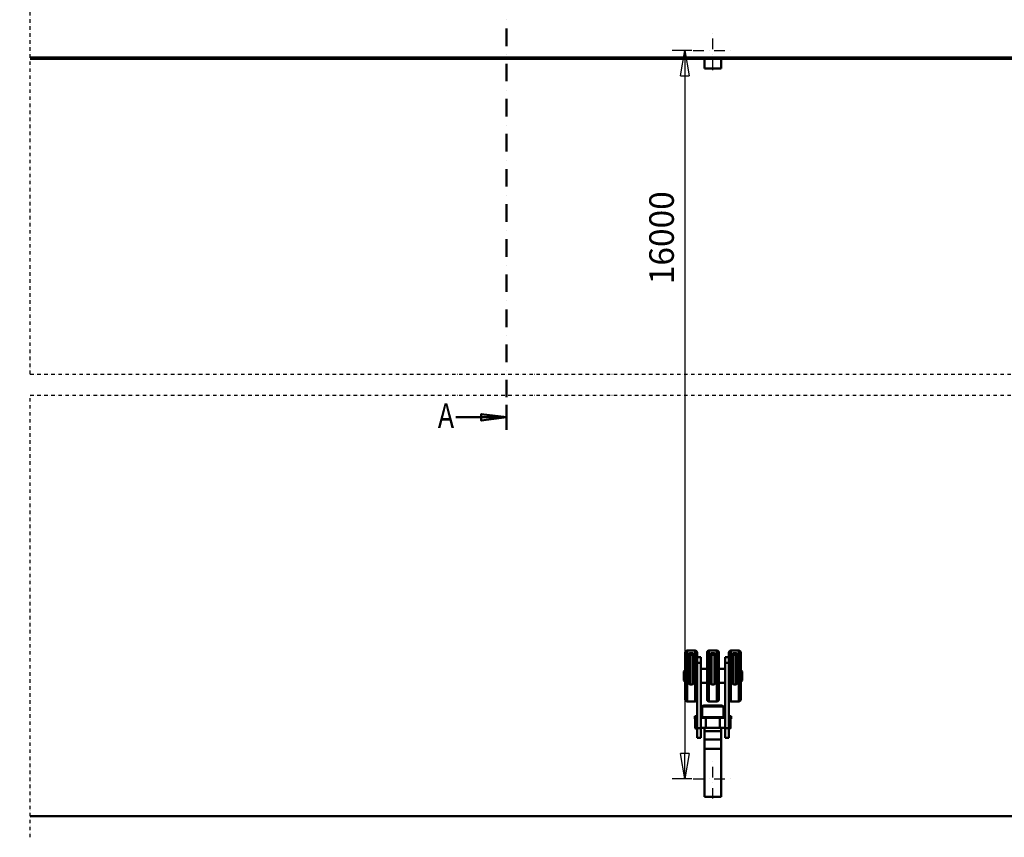
# Model space of a CAD drawing. Units: millimetres. Extents: x 0 to 44550, y 0 to 31500.
# Drawn here: x 9398 to 19915, y 14555 to 23292 of the extents above; entities that cross this region are included whole.
import ezdxf
from ezdxf.enums import TextEntityAlignment as Align

# ---------------------------------------------------------------- set-up
doc = ezdxf.new("R2010")
doc.units = ezdxf.units.MM
doc.header["$MEASUREMENT"] = 0
doc.linetypes.add('DASHDOT', pattern=[1.0001, 0.5, -0.25, 0.0001, -0.25])
for name, color, linetype, lineweight in [('(0)', 7, 'Continuous', 35), ('(1) Shape lines', 7, 'Continuous', 35), ('(2) Other lines', 7, 'Continuous', 35), ('(3) Toolkit elements', 7, 'Continuous', 35), ('(4) Texts', 7, 'Continuous', 35), ('(6) Dimensions', 7, 'Continuous', 35)]:
    doc.layers.add(name, color=color, linetype=linetype, lineweight=lineweight)
doc.styles.add('Arial', font='ARIAL.TTF')
doc.dimstyles.new('Vertex Style', dxfattribs={"dimscale": 75, "dimtxt": 0.18, "dimasz": 3.6, "dimexe": 1.8, "dimexo": 0.0625, "dimgap": 1.7, "dimtad": 1, "dimdec": 1, "dimdsep": 46, "dimtxsty": 'Arial', "dimblk1": 'CLOSED', "dimblk2": 'CLOSED', "dimsah": 1, "dimcen": 0.09, "dimdle": 1.8, "dimclrd": 9, "dimclre": 9, "dimadec": 1, "dimazin": 2, "dimtfac": 0.65, "dimtdec": 4, "dimtmove": 0, "dimatfit": 3, "dimfxl": 0, "dimtolj": 1, "dimtzin": 0, "dimlwd": 25, "dimlwe": 25, "dimarcsym": 0})

# ---------------------------------------------------------------- blocks, each defined once
blk = doc.blocks.new('_Closed')
at = {"color": 0, "linetype": 'ByBlock', "lineweight": -2}
for p, q in [((-1, 0.166667), (0, 0)), ((-1, 0.166667), (-1, -0.166667)), ((0, 0), (-1, -0.166667)), ((0, 0), (-1, 0))]:
    blk.add_line(p, q, dxfattribs=at)
blk = doc.blocks.new('*D67')
at = {"layer": '(6) Dimensions', "color": 9, "lineweight": 25}
for p, q in [((16577, 22962), (16367, 22962)), ((16502, 22692), (16502, 15449)), ((16577, 15179), (16367, 15179))]:
    blk.add_line(p, q, dxfattribs=at)
at = {"layer": 'Defpoints', "color": 0}
for p in [(16802, 22962), (16502, 15179), (16802, 15179)]:
    blk.add_point(p, dxfattribs=at)
at = {"layer": '(6) Dimensions', "color": 9, "lineweight": 25, "xscale": 270, "yscale": 270, "zscale": 270}
for p, rotation in [((16502, 22962), 90), ((16502, 15179), 270)]:
    blk.add_blockref('_Closed', p, dxfattribs=dict(at, rotation=rotation))
at = {"layer": '(6) Dimensions', "color": 0, "lineweight": 35, "insert": (16254, 20962), "char_height": 262.5, "attachment_point": 5, "rotation": 90, "style": 'Arial'}
blk.add_mtext('\\A1;16000', dxfattribs=at)
blk = doc.blocks.new('*D72')
at = {"layer": '(6) Dimensions', "color": 9, "lineweight": 25}
for p, q in [((16875, 25526), (2565, 25526)), ((2700, 22750), (2700, 25256)), ((3705, 22480), (2565, 22480))]:
    blk.add_line(p, q, dxfattribs=at)
at = {"layer": 'Defpoints', "color": 0}
for p in [(2700, 25526), (17100, 25526), (3930, 22480)]:
    blk.add_point(p, dxfattribs=at)
at = {"layer": '(6) Dimensions', "color": 9, "lineweight": 25, "xscale": 270, "yscale": 270, "zscale": 270}
for p, rotation in [((2700, 25526), 90), ((2700, 22480), 270)]:
    blk.add_blockref('_Closed', p, dxfattribs=dict(at, rotation=rotation))
at = {"layer": '(6) Dimensions', "color": 0, "lineweight": 35, "insert": (2451, 24003), "char_height": 262.5, "attachment_point": 5, "rotation": 90, "style": 'Arial'}
blk.add_mtext('\\A1;3047', dxfattribs=at)
blk = doc.blocks.new('MACRO_11_1928eb9c-dba3-45ae-aa6e-48de9cc25f2b')
at = {"layer": '(3) Toolkit elements', "color": 7, "linetype": 'Continuous', "lineweight": 50, "ltscale": 225}
for p, q in [((14598, 26197), (14598, 25927)), ((14598, 18908), (14598, 19178))]:
    blk.add_line(p, q, dxfattribs=at)
at = {"layer": '(3) Toolkit elements', "color": 7, "linetype": 'DASHDOT', "lineweight": 50, "ltscale": 375}
blk.add_line((14598, 26197), (14598, 18908), dxfattribs=at)
at = {"layer": '(3) Toolkit elements', "color": 7, "linetype": 'Continuous', "lineweight": 50, "ltscale": 225}
for points in [[(14058, 26062), (14598, 26062), (14328, 26026), (14328, 26097), (14598, 26062)], [(14058, 19043), (14598, 19043), (14328, 19008), (14328, 19078), (14598, 19043)]]:
    blk.add_lwpolyline(points, dxfattribs=at)
blk = doc.blocks.new('MACRO_12_e68f9fef-9d14-455e-8f31-c51c3c3280d7')
at = {"layer": '(0)', "color": 7, "linetype": 'DASHDOT', "lineweight": 25, "ltscale": 75}
for p, q in [((-15000, 4725), (-15000, 11073)), ((-15000, 4725), (225, 4725)), ((-15000, -225), (-15000, 4500)), ((-15000, 4500), (225, 4500))]:
    blk.add_line(p, q, dxfattribs=at)
at = {"layer": '(1) Shape lines', "color": 7, "linetype": 'Continuous', "lineweight": 50, "ltscale": 225}
for p, q in [((-1005, 8107), (-15000, 8107)), ((-15000, 8095), (-1005, 8095)), ((-7798, 8094), (-7798, 7990)), ((-7618, 7990), (-7618, 8094)), ((-7798, 7990), (-7618, 7990)), ((-8003, 1248), (-8003, 1750)), ((-7983, 1229), (-7983, 1770)), ((-7983, 1770), (-7897, 1770)), ((-7970, 1425), (-7970, 1736)), ((-7967, 1732), (-7967, 1416)), ((-7964, 1734), (-7964, 1413)), ((-7956, 1736), (-7955, 1734)), ((-7955, 1734), (-7955, 1409)), ((-7954, 1736), (-7954, 1743)), ((-7954, 1743), (-7926, 1743)), ((-7926, 1736), (-7954, 1736)), ((-7926, 1743), (-7926, 1736)), ((-7925, 1734), (-7925, 1736)), ((-7925, 1734), (-7925, 1409)), ((-7916, 1735), (-7916, 1412)), ((-7913, 1732), (-7913, 1416)), ((-7910, 1736), (-7910, 1425)), ((-7897, 1229), (-7897, 1770)), ((-7877, 1314), (-7877, 1750)), ((-7877, 1699), (-7837, 1699)), ((-7837, 1639), (-7837, 1699)), ((-7770, 1248), (-7770, 1750)), ((-7750, 1229), (-7750, 1770)), ((-7750, 1770), (-7664, 1770)), ((-7738, 1425), (-7738, 1736)), ((-7734, 1733), (-7734, 1416)), ((-7731, 1734), (-7731, 1412)), ((-7723, 1736), (-7722, 1734)), ((-7722, 1736), (-7722, 1743)), ((-7722, 1743), (-7694, 1743)), ((-7694, 1736), (-7722, 1736)), ((-7722, 1734), (-7722, 1409)), ((-7694, 1743), (-7694, 1736)), ((-7692, 1734), (-7692, 1736)), ((-7692, 1734), (-7692, 1409)), ((-7683, 1735), (-7683, 1413)), ((-7680, 1732), (-7680, 1417)), ((-7678, 1736), (-7678, 1425)), ((-7664, 1229), (-7664, 1770)), ((-7644, 1248), (-7644, 1750)), ((-7537, 1699), (-7577, 1699)), ((-7577, 1699), (-7577, 1639)), ((-7537, 1314), (-7537, 1750)), ((-7517, 1229), (-7517, 1770)), ((-7517, 1770), (-7430, 1770)), ((-7504, 1425), (-7504, 1736)), ((-7501, 1732), (-7501, 1416)), ((-7498, 1734), (-7498, 1413)), ((-7489, 1736), (-7488, 1734)), ((-7488, 1736), (-7488, 1743)), ((-7488, 1743), (-7460, 1743)), ((-7460, 1736), (-7488, 1736)), ((-7488, 1734), (-7488, 1409)), ((-7460, 1743), (-7460, 1736)), ((-7459, 1734), (-7458, 1736)), ((-7459, 1734), (-7459, 1409)), ((-7449, 1735), (-7449, 1412)), ((-7447, 1732), (-7447, 1416)), ((-7444, 1736), (-7444, 1425)), ((-7430, 1229), (-7430, 1770)), ((-7410, 1248), (-7410, 1750)), ((-7877, 1639), (-7837, 1639)), ((-7837, 943), (-7837, 1639)), ((-7577, 1639), (-7577, 943)), ((-7537, 1639), (-7577, 1639)), ((-8018, 1547), (-8008, 1557)), ((-8018, 1451), (-8018, 1547)), ((-8008, 1442), (-8008, 1557)), ((-8008, 1557), (-8003, 1557)), ((-7970, 1557), (-7967, 1557)), ((-7913, 1557), (-7910, 1557)), ((-7837, 1574), (-7770, 1574)), ((-7738, 1557), (-7734, 1557)), ((-7680, 1557), (-7678, 1557)), ((-7644, 1574), (-7577, 1574)), ((-7504, 1557), (-7501, 1557)), ((-7447, 1557), (-7444, 1557)), ((-7410, 1557), (-7405, 1557)), ((-7405, 1442), (-7405, 1557)), ((-7405, 1557), (-7395, 1547)), ((-7395, 1451), (-7395, 1547)), ((-8008, 1441), (-8018, 1451)), ((-8003, 1441), (-8008, 1441)), ((-7967, 1441), (-7970, 1441)), ((-7926, 1409), (-7954, 1409)), ((-7910, 1441), (-7913, 1441)), ((-7770, 1424), (-7837, 1424)), ((-7734, 1441), (-7738, 1441)), ((-7694, 1409), (-7722, 1409)), ((-7678, 1441), (-7680, 1441)), ((-7577, 1424), (-7644, 1424)), ((-7501, 1441), (-7504, 1441)), ((-7460, 1409), (-7488, 1409)), ((-7444, 1441), (-7447, 1441)), ((-7405, 1441), (-7410, 1441)), ((-7395, 1451), (-7405, 1441)), ((-7877, 943), (-7877, 1314)), ((-7537, 943), (-7537, 1314)), ((-7897, 1228), (-7983, 1228)), ((-7823, 1173), (-7806, 1183)), ((-7823, 1058), (-7823, 1173)), ((-7822, 1173), (-7593, 1173)), ((-7664, 1228), (-7750, 1228)), ((-7610, 1183), (-7593, 1173)), ((-7593, 1173), (-7593, 1058)), ((-7430, 1228), (-7517, 1228)), ((-7888, 1069), (-7902, 1069)), ((-7902, 1069), (-7902, 1062)), ((-7888, 1062), (-7902, 1062)), ((-7902, 1062), (-7902, 1048)), ((-7888, 1075), (-7888, 1035)), ((-7877, 1075), (-7888, 1075)), ((-7783, 1052), (-7837, 1052)), ((-7822, 1058), (-7593, 1058)), ((-7819, 1052), (-7819, 1058)), ((-7632, 1052), (-7783, 1052)), ((-7783, 946), (-7783, 1052)), ((-7632, 946), (-7632, 1052)), ((-7577, 1052), (-7632, 1052)), ((-7597, 1058), (-7597, 1052)), ((-7537, 1075), (-7526, 1075)), ((-7526, 1035), (-7526, 1075)), ((-7526, 1069), (-7512, 1069)), ((-7526, 1062), (-7512, 1062)), ((-7512, 1062), (-7512, 1069)), ((-7512, 1048), (-7512, 1062)), ((-7902, 1048), (-7902, 1041)), ((-7888, 1048), (-7902, 1048)), ((-7888, 1041), (-7902, 1041)), ((-7896, 1039), (-7894, 1041)), ((-7896, 1039), (-7896, 943)), ((-7891, 1042), (-7891, 938)), ((-7888, 1035), (-7888, 939)), ((-7877, 1035), (-7888, 1035)), ((-7888, 1027), (-7877, 1027)), ((-7877, 955), (-7888, 955)), ((-7537, 1035), (-7526, 1035)), ((-7537, 1027), (-7526, 1027)), ((-7526, 955), (-7537, 955)), ((-7526, 1048), (-7512, 1048)), ((-7526, 1041), (-7512, 1041)), ((-7526, 1035), (-7526, 939)), ((-7523, 1042), (-7523, 938)), ((-7520, 1041), (-7518, 1039)), ((-7518, 1039), (-7518, 943)), ((-7512, 1041), (-7512, 1048)), ((-7891, 938), (-7896, 943)), ((-7888, 938), (-7891, 938)), ((-7877, 943), (-7837, 943)), ((-7877, 943), (-7877, 839)), ((-7837, 946), (-7783, 946)), ((-7837, 839), (-7837, 943)), ((-7798, 909), (-7798, 946)), ((-7798, 909), (-7618, 909)), ((-7798, 822), (-7798, 909)), ((-7783, 946), (-7632, 946)), ((-7632, 946), (-7577, 946)), ((-7618, 909), (-7618, 946)), ((-7618, 822), (-7618, 909)), ((-7577, 943), (-7577, 839)), ((-7537, 943), (-7577, 943)), ((-7537, 839), (-7537, 943)), ((-7523, 938), (-7526, 938)), ((-7518, 943), (-7523, 938)), ((-7877, 839), (-7837, 839)), ((-7798, 719), (-7798, 822)), ((-7798, 822), (-7618, 822)), ((-7618, 719), (-7618, 822)), ((-7537, 839), (-7577, 839)), ((-7798, 719), (-7618, 719)), ((-7798, 719), (-7798, 207)), ((-7618, 207), (-7618, 719)), ((-7798, 207), (-7618, 207)), ((-270, 0), (-15000, 0)), ((0, 0), (-15000, 0))]:
    blk.add_line(p, q, dxfattribs=at)
for points in [[(-7954, 1743), (-7970, 1736)], [(-7970, 1728), (-7954, 1736)], [(-7910, 1736), (-7926, 1743)], [(-7926, 1736), (-7910, 1728)], [(-7722, 1743), (-7738, 1736)], [(-7738, 1728), (-7722, 1736)], [(-7678, 1736), (-7694, 1743)], [(-7694, 1736), (-7678, 1728)], [(-7488, 1743), (-7504, 1736)], [(-7504, 1728), (-7488, 1736)], [(-7444, 1736), (-7460, 1743)], [(-7460, 1736), (-7444, 1728)], [(-7970, 1425), (-7966, 1414), (-7954, 1409)], [(-7926, 1409), (-7915, 1414), (-7910, 1425)], [(-7738, 1425), (-7733, 1414), (-7722, 1409)], [(-7694, 1409), (-7682, 1414), (-7678, 1425)], [(-7504, 1425), (-7499, 1414), (-7488, 1409)], [(-7501, 1416), (-7502, 1419)], [(-7460, 1409), (-7448, 1414), (-7444, 1425)], [(-7805, 1183), (-7806, 1183), (-7610, 1183), (-7610, 1183)]]:
    blk.add_lwpolyline(points, dxfattribs=at)
for centre, radius, start, end in [((-7983, 1750), 20, 90, 180), ((-7940, 1740), 16, 202, 338), ((-7897, 1750), 20, 0, 90), ((-7750, 1750), 20, 90, 180), ((-7707, 1740), 16, 202, 338), ((-7664, 1750), 20, 0, 90), ((-7517, 1750), 20, 90, 180), ((-7474, 1740), 16, 202, 338), ((-7430, 1750), 20, 0, 90), ((-7983, 1248), 20, 180, 270), ((-7897, 1248), 20, 270, 0), ((-7750, 1248), 20, 180, 270), ((-7664, 1248), 20, 270, 0), ((-7517, 1248), 20, 180, 270), ((-7430, 1248), 20, 270, 0)]:
    blk.add_arc(centre, radius, start, end, dxfattribs=at)
blk = doc.blocks.new('GROUP_4_25fddf82-36a1-4efa-b002-b4d4db7fd50e')
at = {"layer": '(2) Other lines', "color": 254, "linetype": 'DASHDOT', "lineweight": 25, "ltscale": 225}
for p, q in [((16802, 22752), (16802, 23172)), ((16592, 22962), (17012, 22962))]:
    blk.add_line(p, q, dxfattribs=at)
blk = doc.blocks.new('GROUP_5_38ea3c46-61d4-47b6-a1ce-097b83050c7b')
at = {"layer": '(2) Other lines', "color": 254, "linetype": 'DASHDOT', "lineweight": 25, "ltscale": 225}
for p, q in [((16802, 14969), (16802, 15389)), ((16592, 15179), (17012, 15179))]:
    blk.add_line(p, q, dxfattribs=at)

msp = doc.modelspace()

# ---------------------------------------------------------------- block references
at = {"color": 7, "linetype": 'ByBlock'}
for name in ['MACRO_11_1928eb9c-dba3-45ae-aa6e-48de9cc25f2b', 'GROUP_4_25fddf82-36a1-4efa-b002-b4d4db7fd50e', 'GROUP_5_38ea3c46-61d4-47b6-a1ce-097b83050c7b']:
    msp.add_blockref(name, (0, 0), dxfattribs=at)
at = {"color": 7, "linetype": 'ByBlock', "rotation": 360}
msp.add_blockref('MACRO_12_e68f9fef-9d14-455e-8f31-c51c3c3280d7', (24510, 14779.9), dxfattribs=at)

# ---------------------------------------------------------------- texts
at = {"layer": '(4) Texts', "color": 9, "lineweight": 35, "style": 'Arial', "width": 0.8}
msp.add_text('A', height=262.5, dxfattribs=at).set_placement((13863.91, 19190.98), align=Align.TOP_LEFT)

# ---------------------------------------------------------------- dimensions: what is measured, and where the dimension line sits
at = {"layer": '(6) Dimensions', "color": 7, "lineweight": 35}
for base, p1, p2, override, picture, middle in [((2700.1, 25526.4), (3930.1, 22479.9), (17100.4, 25526.4), {"dimtxt": 3.5, "dimexo": 3, "dimgap": 1.53125, "dimdec": 0, "dimlfac": 1.000164, "dimtxsty": 'Arial', "dimcen": 0}, '*D72', (2700.1, 24003.15)), ((16502.4, 15179), (16802.4, 22961.9), (16802.4, 15179), {"dimtxt": 3.5, "dimexo": 3, "dimgap": 1.53125, "dimdec": 0, "dimlfac": 2.055789, "dimtxsty": 'Arial', "dimcen": 0}, '*D67', (16502.4, 20961.9))]:
    dim = msp.add_linear_dim(base=base, p1=p1, p2=p2, angle=90, dimstyle='Vertex Style', override=override, dxfattribs=at)
    dim.commit()
    dim.dimension.update_dxf_attribs({"geometry": picture, "text_midpoint": middle, "dimtype": 160})

doc.saveas('drawing.dxf')
